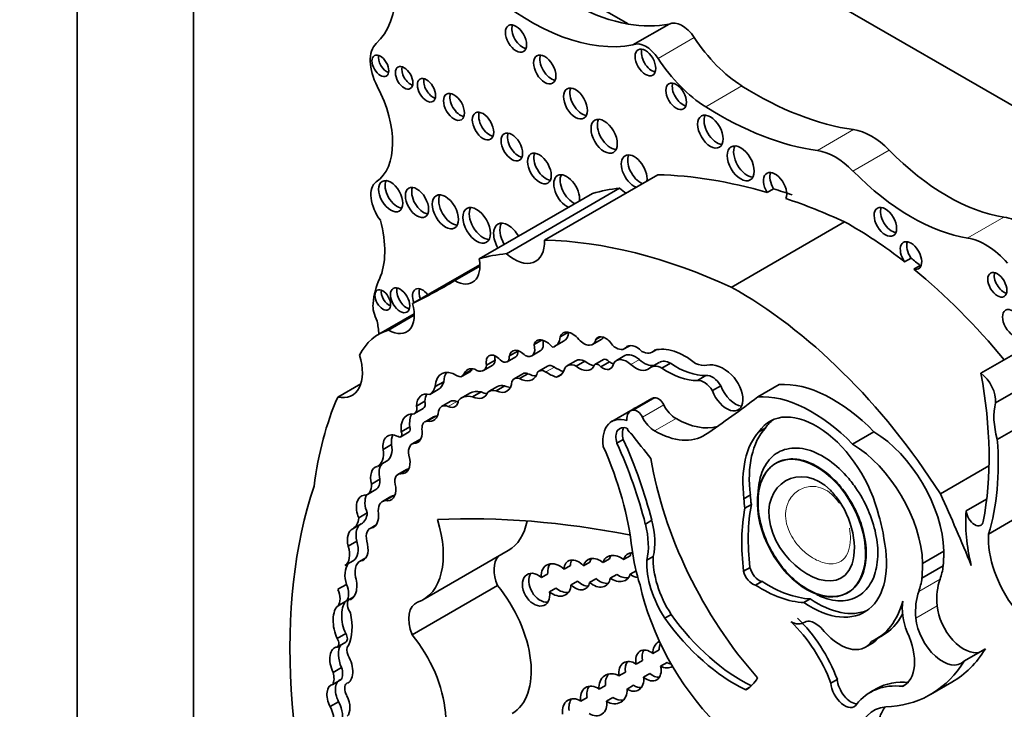
# Model space of a CAD drawing. Units: millimetres. Extents: x 0 to 1388, y 0 to 1142.
# Drawn here: x 397 to 409, y 162 to 170 of the extents above; entities that cross this region are included whole.
import ezdxf
from ezdxf import colors
from ezdxf.entities.mleader import LeaderData, LeaderLine
from ezdxf.math import Vec2, Vec3

# ---------------------------------------------------------------- set-up
doc = ezdxf.new("R2010")
doc.units = ezdxf.units.MM
doc.layers.add('DV7_Défaut', color=7, linetype='Continuous')
doc.layers.add('Défaut', color=7, linetype='Continuous')

# ---------------------------------------------------------------- blocks, each defined once
blk = doc.blocks.new('_DOT')
at = {"color": 0}
blk.add_line((0, 0), (-1, 0), dxfattribs=at)
at = {"color": 0, "const_width": 0.333}
blk.add_lwpolyline([(-0.1665, 0, 1), (0.1665, 0, 1)], format="xyb", close=True, dxfattribs=at)
blk = doc.blocks.new('SE6')
at = {"layer": 'DV7_Défaut', "color": 7, "linetype": 'Continuous', "lineweight": 35}
for p, q in [((397.565, 145.324), (397.565, 186.149)), ((398.98, 178.8), (398.98, 146.14)), ((423.339, 160.817), (402.904, 172.615)), ((404.268, 170.121), (402.781, 170.98)), ((404.326, 169.866), (404.766, 170.12)), ((403.25, 167.493), (404.627, 168.288)), ((402.456, 167.264), (403.833, 168.06)), ((402.787, 167.328), (404.164, 168.123)), ((406.036, 168.116), (405.958, 168.071)), ((405.522, 166.919), (406.899, 167.714)), ((401.646, 166.722), (402.464, 167.194)), ((402.158, 167.001), (402.464, 167.178)), ((407.708, 167.274), (407.63, 167.229)), ((407.821, 167.184), (407.743, 167.139)), ((408.558, 165.874), (410.376, 166.923)), ((401.667, 166.597), (401.235, 166.348)), ((401.353, 166.399), (401.667, 166.58)), ((403.541, 166.374), (403.441, 166.316)), ((403.22, 166.279), (403.123, 166.223)), ((403.377, 166.203), (403.481, 166.263)), ((403.835, 166.223), (403.939, 166.283)), ((403.932, 166.318), (403.876, 166.286)), ((402.927, 166.145), (402.823, 166.085)), ((403.095, 166.086), (403.199, 166.146)), ((404.225, 166.174), (404.287, 166.21)), ((404.283, 166.209), (404.236, 166.182)), ((404.561, 166.133), (404.61, 166.161)), ((402.649, 166.032), (402.546, 165.972)), ((402.797, 166.013), (402.901, 166.073)), ((403.632, 166.027), (403.528, 165.967)), ((403.739, 166.021), (403.635, 165.961)), ((403.968, 166.041), (403.864, 165.981)), ((404.039, 166.014), (403.935, 165.954)), ((404.228, 166.089), (404.124, 166.029)), ((404.646, 166.007), (404.542, 165.947)), ((404.783, 165.997), (404.679, 165.937)), ((402.249, 165.838), (402.352, 165.898)), ((402.371, 165.919), (402.267, 165.859)), ((402.508, 165.907), (402.612, 165.967)), ((402.986, 165.867), (402.882, 165.807)), ((403.049, 165.869), (402.945, 165.809)), ((403.287, 165.961), (403.183, 165.901)), ((403.454, 165.86), (403.396, 165.827)), ((400.736, 165.585), (401.016, 165.747)), ((402.026, 165.772), (401.922, 165.712)), ((405.214, 165.848), (405.11, 165.788)), ((408.736, 165.514), (409.125, 165.739)), ((401.958, 165.677), (401.855, 165.617)), ((402.341, 165.633), (402.238, 165.573)), ((402.478, 165.649), (402.374, 165.589)), ((402.679, 165.714), (402.576, 165.655)), ((402.766, 165.72), (402.662, 165.66)), ((405.396, 165.723), (405.292, 165.663)), ((405.844, 165.588), (406.103, 165.737)), ((401.796, 165.536), (401.692, 165.476)), ((402.102, 165.531), (401.998, 165.471)), ((404.557, 165.567), (404.298, 165.417)), ((401.669, 165.385), (401.773, 165.445)), ((404.33, 165.44), (404.07, 165.29)), ((401.901, 165.344), (401.797, 165.284)), ((401.928, 165.352), (401.824, 165.292)), ((408.757, 165.071), (409.147, 165.296)), ((401.501, 165.101), (401.605, 165.161)), ((401.611, 165.223), (401.507, 165.163)), ((405.936, 165.209), (405.858, 165.164)), ((406.997, 165.013), (407.257, 165.163)), ((401.743, 165.074), (401.639, 165.015)), ((401.743, 165.069), (401.662, 165.023)), ((404.209, 165.071), (404.131, 165.026)), ((401.391, 165.009), (401.287, 164.949)), ((401.225, 164.746), (401.329, 164.806)), ((401.57, 164.704), (401.466, 164.644)), ((408.065, 164.408), (408.656, 164.749)), ((401.249, 164.587), (401.145, 164.527)), ((401.096, 164.402), (401.2, 164.462)), ((401.383, 164.376), (401.28, 164.316)), ((401.417, 164.387), (401.313, 164.327)), ((405.754, 164.395), (405.676, 164.35)), ((408.378, 164.201), (408.628, 164.345)), ((405.766, 164.278), (405.688, 164.233)), ((401.095, 164.177), (400.991, 164.117)), ((404.555, 164.087), (404.477, 164.042)), ((408.651, 163.92), (409.041, 164.145)), ((401.022, 164.044), (400.918, 163.985)), ((401.201, 164.03), (401.128, 163.988)), ((400.967, 163.832), (400.863, 163.772)), ((401.772, 163.12), (402.81, 163.72)), ((407.849, 163.563), (408.109, 163.713)), ((400.82, 163.536), (400.924, 163.596)), ((401.078, 163.631), (401.002, 163.587)), ((403.962, 163.574), (404.04, 163.619)), ((404.291, 163.655), (404.213, 163.61)), ((404.573, 163.649), (404.495, 163.604)), ((403.488, 163.492), (403.565, 163.537)), ((403.802, 163.578), (403.724, 163.533)), ((404.292, 163.433), (404.364, 163.474)), ((405.75, 163.514), (405.672, 163.469)), ((407.841, 163.384), (408.1, 163.534)), ((403.291, 163.438), (403.213, 163.393)), ((403.651, 163.348), (403.573, 163.303)), ((403.798, 163.332), (403.876, 163.377)), ((404.128, 163.43), (404.05, 163.385)), ((405.893, 163.345), (405.815, 163.3)), ((400.842, 163.308), (400.738, 163.248)), ((401.64, 162.695), (402.678, 163.295)), ((403.312, 163.218), (403.389, 163.263)), ((400.843, 163.107), (400.739, 163.047)), ((400.931, 163.157), (400.866, 163.119)), ((406.483, 163.132), (406.405, 163.087)), ((404.791, 162.942), (404.713, 162.897)), ((400.833, 162.712), (400.729, 162.652)), ((407.283, 162.641), (407.36, 162.686)), ((400.73, 162.546), (400.834, 162.606)), ((404.568, 162.467), (404.646, 162.512)), ((407.154, 162.544), (407.232, 162.589)), ((408.352, 162.374), (408.612, 162.524)), ((400.783, 162.298), (400.679, 162.238)), ((404.442, 162.383), (404.364, 162.338)), ((404.741, 162.358), (404.663, 162.313)), ((400.779, 162.151), (400.675, 162.091)), ((404.156, 162.196), (404.234, 162.241)), ((404.455, 162.181), (404.533, 162.226)), ((406.811, 162.153), (406.734, 162.109)), ((403.992, 162.08), (403.914, 162.035)), ((404.333, 162.081), (404.255, 162.036)), ((407.291, 162.041), (407.213, 161.996)), ((407.636, 162.087), (407.605, 162.069)), ((407.946, 161.969), (408.205, 162.119)), ((403.692, 161.888), (403.77, 161.933)), ((404.004, 161.888), (404.082, 161.933)), ((400.746, 161.882), (400.642, 161.822))]:
    blk.add_line(p, q, dxfattribs=at)
at = {"layer": 'DV7_Défaut', "color": 7, "linetype": 'Continuous', "lineweight": 18}
for p, q in [((404.631, 169.701), (405.071, 169.956)), ((405.211, 169.112), (405.651, 169.367)), ((406.569, 168.582), (407.01, 168.837)), ((407.002, 168.332), (407.443, 168.587)), ((408.397, 167.519), (408.838, 167.773)), ((404.404, 166.04), (404.3, 165.98)), ((403.37, 165.95), (403.266, 165.89)), ((402.182, 165.53), (402.078, 165.47)), ((404.332, 165.427), (404.591, 165.577)), ((404.441, 165.341), (404.701, 165.491)), ((404.59, 165.175), (404.85, 165.324)), ((401.607, 164.712), (401.503, 164.652)), ((407.802, 163.223), (408.061, 163.373)), ((407.767, 162.897), (408.026, 163.047)), ((405.768, 162.075), (405.69, 162.03))]:
    blk.add_line(p, q, dxfattribs=at)
at = {"layer": 'DV7_Défaut', "color": 7, "linetype": 'Continuous', "lineweight": 35}
for centre, major_axis, ratio, start_param, end_param in [((400.251, 171.274), (0.848, -1.469), 0.57735, 0.131352, 1.344243), ((403.519, 173.01), (1.595, -2.763), 0.57735, 5.258411, 5.836382), ((403.078, 172.756), (1.595, -2.763), 0.57735, 5.258411, 6.083882), ((402.982, 169.988), (-0.091, 0.158), 0.57735, 0.440394, 2.701199), ((403.519, 173.01), (1.595, -2.763), 0.57735, 5.836382, 6.083882), ((404.925, 169.832), (-0.164, 0.285), 0.57735, 4.815075, 6.247157), ((405.694, 170.48), (0.697, -1.208), 0.57735, 4.815075, 5.454894), ((401.481, 169.475), (-0.248, 0.429), 0.57735, 0.131352, 1.498272), ((404.484, 169.578), (-0.164, 0.285), 0.57735, 4.815075, 6.247157), ((404.555, 169.698), (-0.089, 0.154), 0.57735, 0.453047, 2.688546), ((401.332, 169.657), (-0.072, 0.125), 0.57735, 0.570384, 2.571208), ((403.331, 169.613), (-0.096, 0.167), 0.57735, 0.416487, 2.725106), ((405.253, 170.226), (0.697, -1.208), 0.57735, 4.815075, 5.454894), ((401.621, 169.511), (-0.075, 0.131), 0.57735, 0.542235, 2.599358), ((401.893, 169.36), (-0.079, 0.136), 0.57735, 0.51707, 2.624523), ((400.638, 169.12), (0.541, -0.936), 0.57735, 0.046875, 1.498272), ((403.705, 169.198), (-0.103, 0.179), 0.57735, 0.385919, 2.755674), ((404.93, 169.286), (-0.089, 0.153), 0.57735, 0.455139, 2.686454), ((405.797, 173.207), (2.406, -4.167), 0.57735, 5.454894, 5.862088), ((402.227, 169.158), (-0.09, 0.156), 0.57735, 0.445774, 2.695819), ((405.357, 172.953), (2.406, -4.167), 0.57735, 5.454894, 5.862088), ((402.58, 168.925), (-0.092, 0.16), 0.57735, 0.436394, 2.705198), ((405.346, 168.857), (-0.11, 0.19), 0.57735, 0.362935, 2.778658), ((404.054, 168.801), (-0.113, 0.196), 0.57735, 0.351633, 2.78996), ((402.931, 168.671), (-0.093, 0.161), 0.57735, 0.432115, 2.709477), ((407.226, 168.056), (-0.43, 0.744), 0.57735, 5.133486, 5.862088), ((405.715, 168.471), (-0.116, 0.201), 0.57735, 0.343092, 2.798501), ((403.266, 168.409), (-0.102, 0.177), 0.57735, 0.390171, 2.751421), ((404.341, 168.327), (-0.111, 0.192), 0.57735, 0, 2.497015), ((404.341, 168.327), (-0.111, 0.192), 0.57735, 3.78617, 6.283185), ((404.419, 168.372), (-0.111, 0.192), 0.57735, 0.359447, 2.497015), ((406.786, 167.802), (-0.43, 0.744), 0.57735, 5.133486, 5.862088), ((408.15, 170.32), (1.404, -2.431), 0.57735, 5.133486, 5.851566), ((403.52, 168.085), (-0.111, 0.193), 0.57735, 0, 2.497849), ((403.52, 168.085), (-0.111, 0.193), 0.57735, 3.785336, 6.283185), ((403.598, 168.13), (-0.111, 0.193), 0.57735, 0.357295, 2.497849), ((407.579, 159.502), (-4.813, 8.336), 0.57735, -0.544993, -0.336792), ((406.055, 168.134), (0.1, -0.173), 0.57735, 0.413908, 4.744921), ((406.133, 168.179), (0.1, -0.173), 0.57735, 3.542298, 4.744921), ((407.71, 170.066), (1.404, -2.431), 0.57735, 5.133486, 5.851566), ((401.387, 167.901), (-0.175, 0.304), 0.57735, 0.046875, 1.798154), ((401.458, 168.072), (-0.104, 0.18), 0.57735, 0.383527, 2.758065), ((401.776, 167.996), (-0.1, 0.173), 0.57735, 0.40109, 2.740503), ((402.123, 167.882), (-0.113, 0.196), 0.57735, 0.352238, 2.789354), ((405.784, 163.966), (-2.281, 3.952), 0.57735, 6.023976, 6.147261), ((404.258, 168.481), (-0.261, 0.452), 0.57735, -4.184954, -3.973302), ((407.657, 159.547), (-4.813, 8.336), 0.57735, -0.579363, -0.544993), ((407.579, 159.502), (-4.813, 8.336), 0.57735, -0.685413, -0.579363), ((402.503, 167.718), (-0.119, 0.206), 0.57735, 0.334327, 2.807265), ((407.474, 167.76), (-0.097, 0.167), 0.57735, 0.415132, 2.726461), ((400.451, 167.857), (0.606, -1.05), 0.57735, 0.391709, 1.137411), ((402.807, 167.472), (-0.124, 0.216), 0.57735, 0, 1.586353), ((402.807, 167.472), (-0.124, 0.216), 0.57735, 4.696832, 6.283185), ((402.884, 167.516), (-0.124, 0.216), 0.57735, 0.318247, 1.586353), ((406.983, 163.28), (-2.687, 4.654), 0.57735, -0.956693, -0.763516), ((409.054, 166.972), (-0.441, 0.764), 0.57735, 5.053195, 5.851566), ((402.881, 167.686), (-0.261, 0.452), 0.57735, 2.098231, 3.973302), ((406.202, 158.707), (-4.813, 8.336), 0.57735, 5.597772, 5.946393), ((407.708, 167.305), (-0.092, 0.16), 0.57735, 2.625448, 7.997325), ((407.786, 167.35), (-0.092, 0.16), 0.57735, 0.435972, 1.71414), ((408.614, 166.718), (-0.441, 0.764), 0.57735, 5.053195, 5.851566), ((404.407, 163.171), (-2.281, 3.952), 0.57735, 6.023976, 6.147261), ((402.158, 167.355), (-0.217, 0.375), 0.57735, 2.357391, 4.158782), ((407.06, 163.325), (-2.687, 4.654), 0.57735, -0.986905, -0.956693), ((407.786, 167.35), (-0.092, 0.16), 0.57735, -3.657737, -3.577564), ((406.983, 163.28), (-2.687, 4.654), 0.57735, 4.987308, 5.29628), ((408.836, 166.995), (-0.082, 0.142), 0.57735, 0.493141, 2.648452), ((402.277, 165.927), (-0.792, 1.372), 0.57735, 0.391709, 0.668541), ((392.188, 184.002), (-9.855, 17.069), 0.57735, 3.102074, 3.153344), ((401.361, 166.811), (-0.068, 0.117), 0.57735, 0.611592, 2.530001), ((401.572, 166.807), (-0.083, 0.144), 0.57735, 0.488889, 2.652704), ((401.767, 166.746), (-0.086, 0.149), 0.57735, 0, 1.336112), ((401.767, 166.746), (-0.086, 0.149), 0.57735, 4.947073, 6.283185), ((401.845, 166.79), (-0.086, 0.149), 0.57735, 0.468179, 1.336112), ((405.605, 162.485), (-2.687, 4.654), 0.57735, 4.793543, 5.519669), ((401.357, 166.583), (-0.137, 0.237), 0.57735, 0.668541, 1.545978), ((401.354, 166.76), (-0.221, 0.383), 0.57735, 2.353869, 4.295591), ((398.767, 167.381), (1.763, -3.054), 0.57735, 0.922897, 0.974947), ((402.058, 164.923), (0.823, -1.426), 0.57735, 3.007068, 3.497069), ((403.588, 166.177), (0.109, -0.189), 0.57735, 1.826837, 3.617417), ((403.323, 166.538), (-0.159, 0.275), 0.57735, 3.141593, 3.796964), ((403.008, 166.237), (-0.087, 0.151), 0.57735, 2.436512, 4.303937), ((403.254, 166.107), (0.096, -0.166), 0.57735, 2.412825, 3.67066), ((403.112, 166.297), (-0.087, 0.151), 0.57735, 3.141593, 4.261242), ((403.276, 166.096), (-0.097, 0.168), 0.57735, 4.956916, 5.717741), ((403.219, 166.478), (-0.159, 0.275), 0.57735, 2.964863, 3.796964), ((403.729, 166.408), (-0.106, 0.184), 0.57735, 1.926671, 3.712716), ((403.994, 166.147), (0.094, -0.163), 0.57735, 1.667265, 3.446888), ((403.833, 166.467), (-0.106, 0.184), 0.57735, 3.141593, 3.465993), ((404.375, 165.996), (0.118, -0.204), 0.57735, 1.988695, 3.344252), ((402.66, 165.943), (0.084, -0.145), 0.57735, 1.911915, 4.198493), ((402.962, 165.971), (0.1, -0.173), 0.57735, 1.948052, 3.721861), ((402.838, 166.183), (-0.063, 0.109), 0.57735, 3.141593, 4.053399), ((403.065, 166.031), (0.1, -0.173), 0.57735, 3.68674, 3.721861), ((404.121, 166.352), (-0.103, 0.179), 0.57735, 2.056384, 3.256137), ((404.355, 165.868), (0.127, -0.221), 0.57735, 2.081473, 3.141593), ((404.424, 166.371), (-0.137, 0.238), 0.57735, 2.410005, 3.361239), ((404.958, 165.364), (-0.44, 0.762), 0.57735, 5.290162, 6.134627), ((400.611, 166.125), (-0.3, 0.519), 0.57735, 2.654613, 4.33427), ((402.517, 166.131), (-0.095, 0.164), 0.57735, 3.141593, 3.780643), ((402.764, 166.003), (0.084, -0.145), 0.57735, 3.810976, 4.198493), ((402.734, 166.123), (-0.063, 0.109), 0.57735, 2.086803, 4.053399), ((403.647, 165.762), (0.118, -0.205), 0.57735, 2.422841, 3.611273), ((403.75, 165.822), (0.118, -0.205), 0.57735, 2.422841, 3.141593), ((403.776, 166.224), (-0.14, 0.242), 0.57735, 2.170477, 2.758481), ((403.909, 165.904), (0.0444, -0.0769), 0.57735, 1.916984, 3.604919), ((403.958, 166.09), (-0.093, 0.161), 0.57735, 2.179879, 3.765425), ((404.012, 165.964), (0.0444, -0.0769), 0.57735, 1.916984, 3.141593), ((404.062, 166.15), (-0.093, 0.161), 0.57735, 2.179879, 2.550229), ((404.252, 165.808), (0.127, -0.221), 0.57735, 2.081473, 3.488306), ((404.358, 166.184), (-0.151, 0.261), 0.57735, 2.081473, 3.238745), ((404.462, 166.243), (-0.151, 0.261), 0.57735, 2.081473, 2.966948), ((404.79, 165.759), (0.143, -0.248), 0.57735, 2.390855, 3.141593), ((404.85, 166.861), (0.555, -0.962), 0.57735, 5.411281, 5.978941), ((405.053, 166.357), (0.212, -0.368), 0.57735, 5.609958, 6.10883), ((405.422, 165.536), (-0.242, 0.42), 0.57735, 5.19151, 6.10883), ((402.179, 165.552), (0.182, -0.315), 0.57735, 2.321142, 3.888712), ((402.283, 165.612), (0.182, -0.315), 0.57735, 3.431105, 3.888712), ((402.186, 165.946), (-0.062, 0.108), 0.57735, 2.377387, 3.510666), ((402.447, 165.685), (0.134, -0.232), 0.57735, 2.595079, 3.600833), ((402.29, 166.006), (-0.062, 0.108), 0.57735, 3.141593, 3.510666), ((402.55, 165.745), (0.134, -0.232), 0.57735, 3.538813, 3.600833), ((402.413, 166.072), (-0.095, 0.164), 0.57735, 2.272725, 3.780643), ((402.937, 166.085), (-0.166, 0.287), 0.57735, 2.392218, 3.549147), ((403.072, 165.717), (0.087, -0.151), 0.57735, 2.546894, 3.141593), ((403.041, 166.145), (-0.166, 0.287), 0.57735, 2.392218, 2.823025), ((403.26, 165.769), (0.076, -0.132), 0.57735, 2.300802, 3.686328), ((403.292, 166.431), (0.341, -0.591), 0.57735, 5.442395, 5.714847), ((403.364, 165.829), (0.076, -0.132), 0.57735, 2.300802, 3.141593), ((403.396, 166.491), (0.341, -0.591), 0.57735, -0.84079, -0.61359), ((403.245, 166.156), (-0.183, 0.317), 0.57735, 2.982922, 3.577295), ((403.672, 166.164), (-0.14, 0.242), 0.57735, 2.170477, 3.46891), ((404.686, 165.699), (0.143, -0.248), 0.57735, 2.390855, 3.290184), ((404.747, 166.801), (0.555, -0.962), 0.57735, 5.411281, 5.978941), ((405.081, 166.917), (2.529, -4.38), 0.57735, 0.585531, 1.021151), ((408.532, 165.655), (-0.145, 0.251), 0.57735, 3.830139, 5.367567), ((401.752, 166.023), (0.202, -0.35), 0.57735, 0.021658, 0.496685), ((402.639, 165.922), (-0.153, 0.265), 0.57735, 2.460875, 3.842991), ((402.969, 165.657), (0.087, -0.151), 0.57735, 2.546894, 3.536589), ((405.189, 165.589), (-0.109, 0.189), 0.57735, 4.770159, 6.035197), ((405.293, 165.649), (-0.109, 0.189), 0.57735, 4.770159, 6.035197), ((405.466, 165.671), (-0.14, 0.242), 0.57735, 1.28086, 5.19151), ((406.765, 163.983), (-0.962, 1.666), 0.57735, 5.127449, 6.005788), ((401.912, 165.338), (0.155, -0.269), 0.57735, 2.62102, 3.885641), ((402.016, 165.398), (0.155, -0.269), 0.57735, 3.482111, 3.885641), ((401.648, 165.964), (0.202, -0.35), 0.57735, 0.021658, 0.496685), ((402.577, 165.225), (0.235, -0.407), 0.57735, 2.656337, 3.141593), ((402.357, 165.852), (-0.155, 0.269), 0.57735, 2.436088, 3.576786), ((402.461, 165.912), (-0.155, 0.269), 0.57735, 2.436088, 2.800991), ((402.703, 165.433), (0.128, -0.221), 0.57735, 2.586756, 3.242497), ((402.807, 165.493), (0.128, -0.221), 0.57735, 2.586756, 3.141593), ((402.743, 165.982), (-0.153, 0.265), 0.57735, 2.460875, 2.795413), ((405.569, 165.731), (-0.14, 0.242), 0.57735, 1.28086, 2.760547), ((404.912, 161.226), (-3.185, 5.516), 0.57735, 0.401579, 0.650369), ((401.708, 165.558), (-0.065, 0.113), 0.57735, 3.141593, 4.200594), ((402.058, 165.652), (-0.105, 0.182), 0.57735, 2.488901, 3.82462), ((402.2, 165.362), (0.098, -0.169), 0.57735, 2.488901, 3.141593), ((402.162, 165.712), (-0.105, 0.182), 0.57735, -3.794284, -3.658362), ((402.473, 165.166), (0.235, -0.407), 0.57735, 2.656337, 3.286941), ((404.669, 165.374), (0.111, -0.193), 0.57735, 2.870043, 3.141593), ((404.634, 165.465), (0.061, -0.107), 0.57735, 1.482769, 2.870043), ((390.14, 190.037), (14.562, -25.221), 0.57735, 0.035308, 0.081834), ((406.505, 163.833), (-0.962, 1.666), 0.57735, 5.127449, 6.005788), ((409.33, 164.994), (-0.434, 0.752), 0.57735, 0.533558, 1.151304), ((401.753, 165.061), (0.175, -0.303), 0.57735, 2.86082, 4.065569), ((401.857, 165.121), (0.175, -0.303), 0.57735, 3.447149, 4.065569), ((401.604, 165.498), (-0.065, 0.113), 0.57735, 2.679282, 4.200594), ((401.763, 165.546), (-0.14, 0.243), 0.57735, 2.66621, 3.850831), ((402.096, 165.302), (0.098, -0.169), 0.57735, 2.488901, 3.708895), ((404.409, 165.224), (0.111, -0.193), 0.57735, 2.870043, 4.003716), ((404.593, 164.983), (0.264, -0.457), 0.57735, 3.014654, 3.141593), ((404.374, 165.315), (0.061, -0.107), 0.57735, 1.482769, 2.870043), ((404.85, 165.549), (0.138, -0.238), 0.57735, 4.624362, 5.498243), ((406.554, 164.314), (0.563, -0.976), 0.57735, 1.07954, 3.41837), ((401.886, 165.13), (0.089, -0.155), 0.57735, 2.871441, 4.145816), ((401.99, 165.189), (0.089, -0.155), 0.57735, 2.871441, 3.141593), ((401.867, 165.606), (-0.14, 0.243), 0.57735, -3.616975, -3.520321), ((404.334, 164.833), (0.264, -0.457), 0.57735, 2.57665, 4.069473), ((404.59, 165.399), (0.138, -0.238), 0.57735, 4.624362, 5.498243), ((404.85, 166.299), (-0.596, 1.033), 0.57735, 2.35665, 2.993997), ((406.632, 164.359), (0.563, -0.976), 0.57735, 3.210783, 3.41837), ((401.47, 165.157), (-0.0319, 0.0553), 0.57735, 2.243908, 4.501125), ((401.573, 165.217), (-0.0319, 0.0553), 0.57735, 3.141593, 4.501125), ((401.577, 165.263), (-0.132, 0.228), 0.57735, 2.830483, 3.988605), ((404.28, 165.007), (0.114, -0.197), 0.57735, 2.525331, 4.30264), ((404.358, 165.052), (0.114, -0.197), 0.57735, 3.491462, 4.30264), ((404.316, 165.218), (-0.053, 0.0918), 0.57735, 1.376774, 2.323823), ((404.59, 166.149), (-0.596, 1.033), 0.57735, 2.35665, 3.176901), ((406.768, 163.914), (-0.781, 1.353), 0.57735, 0.181578, 0.938703), ((406.846, 163.959), (-0.781, 1.353), 0.57735, 0.181578, 0.938703), ((407.245, 164.172), (0.611, -1.058), 0.57735, 0.824746, 2.342605), ((401.483, 164.869), (0.14, -0.243), 0.57735, 2.449827, 4.073935), ((401.587, 164.929), (0.14, -0.243), 0.57735, 3.521162, 4.073935), ((401.741, 164.838), (0.102, -0.176), 0.57735, 2.937528, 4.355183), ((401.845, 164.898), (0.102, -0.176), 0.57735, 3.109216, 3.141593), ((401.95, 164.509), (1.887, -3.268), 0.57735, 1.113027, 1.399599), ((402.028, 164.554), (1.887, -3.268), 0.57735, 1.113027, 1.399599), ((407.552, 169.135), (4.264, -7.385), 0.57735, -1.352524, -1.307661), ((406.036, 166.347), (1.933, -3.347), 0.57735, 0.490573, 0.879053), ((401.064, 165.025), (-0.161, 0.279), 0.57735, 3.093938, 4.129372), ((401.168, 165.085), (-0.161, 0.279), 0.57735, 3.141593, 4.129372), ((402.234, 164.61), (1.485, -2.572), 0.57735, 0.919172, 1.388136), ((406.986, 164.022), (0.611, -1.058), 0.57735, 0.824746, 2.342605), ((401.423, 164.9), (-0.136, 0.235), 0.57735, 2.783184, 4.166357), ((406.877, 164.049), (-1.684, 2.917), 0.57735, 0.989782, 1.905928), ((401.289, 164.534), (0.087, -0.203), 0.630507, 3.029989, 4.47991), ((401.393, 164.594), (0.087, -0.203), 0.630507, 3.411609, 4.47991), ((401.659, 164.55), (0.089, -0.154), 0.57735, 2.837647, 3.141593), ((401.082, 164.667), (-0.118, 0.205), 0.57735, 3.141593, 4.012044), ((401.555, 164.49), (0.089, -0.154), 0.57735, 2.783184, 4.391854), ((406.088, 159.116), (-4.196, 7.267), 0.57735, 0.469068, 1.248577), ((400.978, 164.607), (-0.118, 0.205), 0.57735, 2.862194, 4.012044), ((401.289, 164.534), (-0.087, 0.203), 0.630507, 2.695946, 4.237923), ((401.097, 164.192), (0.059, -0.196), 0.615965, 2.970071, 4.918733), ((401.201, 164.252), (0.059, -0.196), 0.615965, 3.713774, 4.918733), ((401.406, 164.098), (0.126, -0.218), 0.57735, 2.905298, 4.065263), ((401.51, 164.158), (0.126, -0.218), 0.57735, 2.905298, 3.141215), ((406.457, 163.96), (-0.554, 0.959), 0.57735, 0.853207, 0.975879), ((406.535, 164.005), (-0.554, 0.959), 0.57735, 0.853207, 0.975879), ((401.152, 162.634), (6.03, -10.444), 0.57735, 1.33135, 1.410866), ((407.576, 162.702), (-1.362, 2.359), 0.57735, 0.585685, 0.935367), ((407.654, 162.747), (-1.362, 2.359), 0.57735, 0.585685, 0.935367), ((409.746, 163.275), (-0.971, 1.681), 0.57735, 0.699237, 1.09913), ((408.483, 164.155), (-0.074, 0.129), 0.57735, 0.905111, 3.749594), ((400.745, 164.288), (-0.175, 0.303), 0.57735, 3.133685, 3.823839), ((400.849, 164.348), (-0.175, 0.303), 0.57735, 3.133685, 3.823839), ((401.097, 164.192), (0.059, -0.196), 0.615965, 0.019755, 1.28064), ((401.176, 164.153), (-0.596, 1.033), 0.57735, 3.038605, 4.337712), ((408.832, 145.388), (-10.252, 17.756), 0.57735, -0.466157, -0.29064), ((402.214, 164.753), (-0.596, 1.033), 0.57735, 3.141593, 3.722842), ((403.941, 164.192), (0.46, -0.797), 0.57735, 0.546022, 1.123093), ((406.54, 164.195), (0.6, -1.04), 0.57735, 0.94461, 1.199687), ((400.979, 163.791), (-0.054, 0.195), 0.579349, 0.059686, 1.507935), ((401.083, 163.851), (-0.054, 0.195), 0.579349, 0.059686, 1.507935), ((401.237, 163.799), (0.109, -0.189), 0.57735, 2.890426, 4.209587), ((403.863, 164.147), (0.46, -0.797), 0.57735, 0.546022, 1.123093), ((400.78, 163.846), (-0.144, 0.25), 0.57735, 3.141593, 4.340441), ((400.979, 163.791), (0.054, -0.195), 0.579349, 0.086833, 1.634433), ((404.292, 163.58), (0.199, -0.344), 0.57735, -3.930154, -3.89403), ((406.488, 164.1), (-0.652, 1.13), 0.57735, 2.266339, 4.193424), ((409.327, 163.472), (-0.479, 0.83), 0.57735, 0.710667, 1.804386), ((400.676, 163.786), (-0.144, 0.25), 0.57735, 3.141593, 4.340441), ((405.589, 163.231), (-0.912, 1.579), 0.57735, 0.943492, 1.205777), ((401.141, 163.348), (0.138, -0.239), 0.57735, 2.879761, 4.208927), ((402.93, 163.321), (0.207, -0.358), 0.57735, 3.34475, 4.460163), ((403.644, 163.423), (0.112, -0.165), 0.664148, 1.807389, 3.893741), ((403.722, 163.468), (0.112, -0.165), 0.664148, 3.44018, 3.893741), ((403.885, 163.449), (0.122, -0.149), 0.742381, 1.823423, 3.661353), ((403.963, 163.494), (0.122, -0.149), 0.742381, 3.337538, 3.661353), ((404.127, 163.501), (0.143, -0.116), 0.753772, 1.580061, 3.485103), ((404.205, 163.546), (0.143, -0.116), 0.753772, 3.179907, 3.485103), ((404.366, 163.54), (0.128, -0.118), 0.743894, 2.459749, 3.549324), ((404.444, 163.585), (0.128, -0.118), 0.743894, 3.257813, 3.549324), ((405.11, 163.212), (0.436, -0.754), 0.57735, 3.874829, 4.797915), ((405.188, 163.257), (0.436, -0.754), 0.57735, 3.874829, 4.797915), ((400.948, 163.386), (0.032, -0.207), 0.580222, 3.627062, 5.011688), ((403.392, 163.362), (0.128, -0.173), 0.735775, 1.795233, 4.051748), ((403.47, 163.407), (0.128, -0.173), 0.735775, 3.343493, 4.051748), ((405.78, 163.445), (0.08, -0.139), 0.57735, 4.223269, 5.813553), ((405.858, 163.49), (0.08, -0.139), 0.57735, 4.223269, 5.813553), ((407.245, 164.172), (0.611, -1.058), 0.57735, 0.450157, 0.640355), ((400.844, 163.327), (-0.032, 0.207), 0.580222, 3.060821, 4.950738), ((403.148, 163.244), (-0.108, 0.185), 0.68483, -1.106511, 4.201705), ((403.226, 163.289), (-0.108, 0.185), 0.68483, 0.308611, 2.826867), ((403.722, 163.468), (-0.112, 0.165), 0.664148, 1.874203, 2.746726), ((403.885, 163.449), (-0.122, 0.149), 0.742381, 1.753148, 3.790609), ((403.963, 163.494), (-0.122, 0.149), 0.742381, 1.753148, 2.703573), ((404.127, 163.501), (-0.143, 0.116), 0.753772, 1.644458, 3.518513), ((404.205, 163.546), (-0.143, 0.116), 0.753772, 1.644458, 2.541154), ((404.366, 163.54), (-0.128, 0.118), 0.743894, 1.677427, 2.296998), ((405.968, 164.729), (0.875, -1.516), 0.57735, 5.437537, 5.927057), ((406.986, 164.022), (0.611, -1.058), 0.57735, 0.450157, 0.640355), ((408.718, 162.729), (-0.492, 0.852), 0.57735, 0.450157, 0.887921), ((400.601, 163.226), (0.115, -0.199), 0.57735, 0.227195, 1.352395), ((400.705, 163.286), (0.115, -0.199), 0.57735, 0.227195, 1.352395), ((402.293, 162.714), (-0.563, 0.975), 0.57735, 3.141593, 4.991983), ((403.392, 163.362), (-0.128, 0.173), 0.735775, 1.887423, 3.906925), ((403.47, 163.407), (-0.128, 0.173), 0.735775, 1.887423, 2.769074), ((403.644, 163.423), (-0.112, 0.165), 0.664148, 1.874203, 3.765028), ((405.876, 162.952), (-1.079, 1.868), 0.57735, 1.070264, 2.914785), ((405.89, 164.684), (0.875, -1.516), 0.57735, 5.437537, 5.927057), ((400.908, 162.868), (-0.04, 0.25), 0.470737, 0.222898, 2.167174), ((400.951, 163.014), (0.069, -0.12), 0.57735, 3.410784, 4.825348), ((406.566, 164.145), (-0.652, 1.13), 0.57735, 2.266339, 3.081851), ((406.386, 164.194), (-0.896, 1.552), 0.57735, 3.081425, 3.662817), ((408.05, 162.758), (-0.317, 0.548), 0.57735, 0.605124, 1.30103), ((408.459, 162.579), (-0.492, 0.852), 0.57735, 0.450157, 0.887921), ((400.804, 162.808), (-0.04, 0.25), 0.470737, 0.222898, 2.167174), ((401.892, 162.722), (0.207, -0.358), 0.57735, 3.038605, 4.460163), ((408.35, 162.898), (-0.23, 0.399), 0.57735, 0.887921, 2.992461), ((400.376, 163.093), (0.377, -0.653), 0.57735, 0.376141, 1.055848), ((405.564, 163.814), (1.052, -1.822), 0.57735, 4.8888, 5.582318), ((405.642, 163.859), (1.052, -1.822), 0.57735, 4.8888, 5.582318), ((406.046, 162.101), (0.62, -1.075), 0.57735, 1.295388, 2.031147), ((406.464, 164.239), (-0.896, 1.552), 0.57735, 3.141593, 3.478979), ((408.091, 162.748), (-0.23, 0.399), 0.57735, 0.887921, 3.290725), ((405.968, 162.056), (0.62, -1.075), 0.57735, 1.295388, 2.031147), ((406.843, 163.082), (-0.311, 0.538), 0.57735, 1.800301, 3.416965), ((400.685, 162.624), (-0.0451, 0.078), 0.57735, 3.072006, 4.734741), ((400.789, 162.684), (-0.0451, 0.078), 0.57735, 3.141593, 4.734741), ((401.254, 162.114), (-0.563, 0.975), 0.57735, 3.064766, 4.991983), ((406.921, 163.127), (-0.311, 0.538), 0.57735, 3.141593, 3.416965), ((407.306, 162.622), (-0.315, 0.545), 0.57735, 3.091304, 4.575655), ((400.779, 162.325), (0.072, -0.217), 0.549788, 2.980283, 4.934839), ((400.883, 162.384), (0.072, -0.217), 0.549788, 3.530571, 4.934839), ((400.942, 162.457), (-0.067, 0.116), 0.57735, 0.158472, 1.369288), ((404.514, 162.322), (0.099, -0.175), 0.680874, 2.092816, 4.25966), ((404.592, 162.367), (0.099, -0.175), 0.680874, 3.483359, 4.25966), ((404.723, 162.46), (0.076, -0.154), 0.878365, 3.206729, 4.257913), ((404.801, 162.505), (0.076, -0.154), 0.878365, 3.765737, 4.257913), ((406.595, 164.908), (-1.61, 2.788), 0.57735, 3.141593, 3.444492), ((400.779, 162.325), (-0.072, 0.217), 0.549788, 3.097778, 5.094987), ((400.636, 162.313), (0.112, -0.194), 0.57735, 0.337559, 1.174169), ((404.305, 162.19), (0.082, -0.171), 0.748612, 2.174021, 4.334785), ((404.383, 162.235), (0.082, -0.171), 0.748612, 3.51879, 4.334785), ((404.514, 162.322), (-0.099, 0.175), 0.680874, 2.058451, 4.294346), ((404.723, 162.46), (-0.076, 0.154), 0.878365, 2.230431, 3.205439), ((404.801, 162.505), (-0.076, 0.154), 0.878365, 2.230431, 2.568695), ((406.336, 164.758), (-1.61, 2.788), 0.57735, 2.878123, 3.444492), ((400.532, 162.253), (0.112, -0.194), 0.57735, 0.337559, 1.174169), ((400.847, 161.948), (0.086, -0.198), 0.556549, 2.988011, 4.807075), ((404.084, 162.039), (0.095, -0.163), 0.876553, 2.126903, 4.264113), ((404.162, 162.084), (0.095, -0.163), 0.876553, 3.416208, 4.264113), ((404.305, 162.19), (-0.082, 0.171), 0.748612, 2.231989, 4.316444), ((404.592, 162.367), (-0.099, 0.175), 0.680874, 2.058451, 2.811918), ((405.199, 162.894), (0.502, -0.869), 0.57735, 0.014879, 0.341379), ((406.978, 162.071), (-0.118, 0.204), 0.57735, 0.855128, 2.81342), ((400.744, 161.888), (0.086, -0.198), 0.556549, 2.988011, 4.807075), ((400.922, 161.986), (-0.072, 0.124), 0.57735, 0.068229, 1.481038), ((403.848, 161.891), (0.095, -0.164), 0.782131, 2.07629, 4.30731), ((403.925, 161.936), (0.095, -0.164), 0.782131, 3.449934, 4.30731), ((404.084, 162.039), (-0.095, 0.163), 0.876553, 2.073868, 4.227374), ((404.383, 162.235), (-0.082, 0.171), 0.748612, 2.231989, 2.876323), ((405.687, 162.07), (0.0233, -0.0404), 0.57735, 5.582318, 6.214523), ((406.9, 162.026), (-0.118, 0.204), 0.57735, 0.855128, 3.421323), ((408.044, 160.556), (0.831, -1.44), 0.57735, 2.739173, 3.371347), ((408.122, 160.601), (0.831, -1.44), 0.57735, 2.739173, 3.141593), ((400.744, 161.888), (0.086, -0.198), 0.556549, 0.209836, 1.669489), ((403.634, 161.724), (0.088, -0.182), 0.768869, 2.216674, 4.317814), ((403.712, 161.769), (0.088, -0.182), 0.768869, 3.490994, 4.317814), ((404.162, 162.084), (-0.095, 0.163), 0.876553, 2.073868, 2.865917), ((400.514, 161.757), (0.124, -0.215), 0.57735, 0.248043, 1.539702), ((400.618, 161.817), (0.124, -0.215), 0.57735, 0.248043, 1.539702), ((403.848, 161.891), (-0.095, 0.164), 0.782131, 2.151688, 4.269259), ((407.81, 160.805), (0.558, -0.967), 0.57735, 2.800313, 3.591486), ((408.069, 160.955), (0.558, -0.967), 0.57735, 3.376369, 3.591486)]:
    blk.add_ellipse(centre, major_axis=major_axis, ratio=ratio, start_param=start_param, end_param=end_param, dxfattribs=at)
for centre, major_axis, ratio in [((402.904, 169.943), (-0.091, 0.158), 0.57735), ((404.477, 169.653), (-0.089, 0.154), 0.57735), ((401.254, 169.612), (-0.072, 0.125), 0.57735), ((403.253, 169.568), (-0.096, 0.167), 0.57735), ((401.543, 169.466), (-0.075, 0.131), 0.57735), ((401.815, 169.315), (-0.079, 0.136), 0.57735), ((403.627, 169.154), (-0.103, 0.179), 0.57735), ((404.852, 169.241), (-0.089, 0.153), 0.57735), ((402.149, 169.113), (-0.09, 0.156), 0.57735), ((402.502, 168.88), (-0.092, 0.16), 0.57735), ((403.976, 168.756), (-0.113, 0.196), 0.57735), ((405.268, 168.812), (-0.11, 0.19), 0.57735), ((402.853, 168.626), (-0.093, 0.161), 0.57735), ((405.637, 168.426), (-0.116, 0.201), 0.57735), ((403.188, 168.364), (-0.102, 0.177), 0.57735), ((401.38, 168.027), (-0.104, 0.18), 0.57735), ((401.699, 167.951), (-0.1, 0.173), 0.57735), ((402.045, 167.837), (-0.113, 0.196), 0.57735), ((402.425, 167.673), (-0.119, 0.206), 0.57735), ((407.396, 167.715), (-0.097, 0.167), 0.57735), ((408.758, 166.95), (-0.082, 0.142), 0.57735), ((401.283, 166.766), (-0.068, 0.117), 0.57735), ((401.494, 166.762), (-0.083, 0.144), 0.57735), ((408.948, 166.485), (-0.09, 0.156), 0.57735), ((406.498, 163.992), (-0.427, 0.792), 0.631179)]:
    blk.add_ellipse(centre, major_axis=major_axis, ratio=ratio, dxfattribs=at)
for points, knots in [([(405.849, 164.329), (405.849, 164.335), (405.848, 164.34), (405.848, 164.346), (405.844, 164.441), (405.854, 164.531), (405.875, 164.608), (405.898, 164.692), (405.935, 164.765), (405.983, 164.821), (406.033, 164.881), (406.098, 164.924), (406.171, 164.946), (406.245, 164.969), (406.33, 164.971), (406.42, 164.952), (406.505, 164.933), (406.596, 164.893), (406.684, 164.835), (406.766, 164.781), (406.847, 164.71), (406.921, 164.627), (406.96, 164.584), (406.998, 164.536), (407.033, 164.486)], [0, 0, 0, 0, 0.00861, 0.00861, 0.00861, 0.149405, 0.149405, 0.149405, 0.301681, 0.301681, 0.301681, 0.463165, 0.463165, 0.463165, 0.626551, 0.626551, 0.626551, 0.782337, 0.782337, 0.782337, 0.925014, 0.925014, 0.925014, 1, 1, 1, 1]), ([(406.92, 164.404), (406.882, 164.459), (406.84, 164.51), (406.796, 164.557), (406.734, 164.622), (406.667, 164.678), (406.6, 164.721), (406.533, 164.764), (406.464, 164.795), (406.399, 164.813), (406.328, 164.833), (406.26, 164.838), (406.198, 164.828), (406.131, 164.818), (406.071, 164.791), (406.02, 164.75), (405.966, 164.706), (405.923, 164.644), (405.893, 164.57), (405.863, 164.495), (405.847, 164.404), (405.847, 164.306), (405.847, 164.212), (405.862, 164.109), (405.892, 164.004), (405.918, 163.91), (405.958, 163.812), (406.008, 163.721), (406.053, 163.638), (406.108, 163.557), (406.168, 163.487), (406.226, 163.419), (406.289, 163.359), (406.353, 163.311), (406.419, 163.262), (406.487, 163.224), (406.552, 163.198), (406.623, 163.171), (406.692, 163.158), (406.755, 163.159), (406.824, 163.16), (406.888, 163.178), (406.942, 163.21), (407.001, 163.244), (407.051, 163.295), (407.087, 163.361), (407.125, 163.428), (407.15, 163.511), (407.159, 163.604), (407.168, 163.694), (407.162, 163.796), (407.14, 163.901), (407.12, 163.996), (407.086, 164.098), (407.041, 164.194), (407.007, 164.267), (406.966, 164.338), (406.92, 164.404)], [0, 0, 0, 0, 0.03394, 0.03394, 0.03394, 0.082084, 0.082084, 0.082084, 0.130543, 0.130543, 0.130543, 0.182915, 0.182915, 0.182915, 0.239978, 0.239978, 0.239978, 0.300793, 0.300793, 0.300793, 0.362378, 0.362378, 0.362378, 0.420819, 0.420819, 0.420819, 0.473819, 0.473819, 0.473819, 0.522204, 0.522204, 0.522204, 0.568768, 0.568768, 0.568768, 0.61645, 0.61645, 0.61645, 0.667516, 0.667516, 0.667516, 0.723186, 0.723186, 0.723186, 0.783091, 0.783091, 0.783091, 0.844807, 0.844807, 0.844807, 0.904467, 0.904467, 0.904467, 0.959047, 0.959047, 0.959047, 1, 1, 1, 1]), ([(406.834, 164.323), (407.019, 164.058), (407.079, 163.677), (406.743, 163.144), (406.119, 163.516), (405.875, 164.534), (406.37, 164.816), (406.766, 164.413), (406.802, 164.37), (406.834, 164.323)], [0, 0, 0, 0, 0.224224, 0.224224, 0.592249, 0.592249, 0.960273, 0.960273, 1, 1, 1, 1]), ([(407.033, 164.486), (407.092, 164.401), (407.145, 164.307), (407.186, 164.212), (407.227, 164.118), (407.259, 164.02), (407.278, 163.926), (407.299, 163.829), (407.307, 163.734), (407.303, 163.648), (407.3, 163.555), (407.283, 163.469), (407.254, 163.396), (407.223, 163.318), (407.177, 163.253), (407.122, 163.205), (407.063, 163.155), (406.991, 163.123), (406.912, 163.113), (406.833, 163.102), (406.745, 163.113), (406.654, 163.145), (406.624, 163.155), (406.594, 163.168), (406.564, 163.183)], [0, 0, 0, 0, 0.120928, 0.120928, 0.120928, 0.241595, 0.241595, 0.241595, 0.366641, 0.366641, 0.366641, 0.501401, 0.501401, 0.501401, 0.64676, 0.64676, 0.64676, 0.799178, 0.799178, 0.799178, 0.950752, 0.950752, 0.950752, 1, 1, 1, 1]), ([(406.248, 162.854), (406.26, 162.848), (406.371, 162.796), (406.444, 162.906), (406.562, 162.821), (406.611, 162.785)], [0, 0, 0, 0, 0.155275, 0.645927, 1, 1, 1, 1])]:
    blk.add_open_spline(points, degree=3, knots=knots, dxfattribs=at)
at = {"layer": 'DV7_Défaut', "color": 7, "linetype": 'Continuous', "lineweight": 18}
blk.add_open_spline([(406.837, 164.294), (406.808, 164.335), (406.775, 164.375), (406.74, 164.406), (406.708, 164.435), (406.673, 164.457), (406.64, 164.471), (406.598, 164.489), (406.558, 164.497), (406.52, 164.499), (406.462, 164.501), (406.408, 164.487), (406.361, 164.463), (406.313, 164.437), (406.271, 164.4), (406.239, 164.35), (406.216, 164.315), (406.199, 164.274), (406.189, 164.226), (406.183, 164.191), (406.18, 164.152), (406.184, 164.11), (406.188, 164.067), (406.199, 164.021), (406.216, 163.976), (406.231, 163.937), (406.251, 163.899), (406.273, 163.864), (406.295, 163.829), (406.32, 163.797), (406.346, 163.768), (406.387, 163.723), (406.431, 163.685), (406.475, 163.655), (406.52, 163.623), (406.566, 163.599), (406.61, 163.583), (406.664, 163.563), (406.716, 163.554), (406.763, 163.559), (406.809, 163.563), (406.85, 163.58), (406.883, 163.61), (406.911, 163.636), (406.932, 163.672), (406.947, 163.714), (406.962, 163.756), (406.97, 163.806), (406.971, 163.86), (406.972, 163.901), (406.968, 163.946), (406.96, 163.992)], degree=3, knots=[0, 0, 0, 0, 0.0484208, 0.0484208, 0.0484208, 0.0936089, 0.0936089, 0.0936089, 0.149707, 0.149707, 0.149707, 0.2364826, 0.2364826, 0.2364826, 0.3265274, 0.3265274, 0.3265274, 0.389556, 0.389556, 0.389556, 0.4360778, 0.4360778, 0.4360778, 0.4832393, 0.4832393, 0.4832393, 0.5230184, 0.5230184, 0.5230184, 0.5616205, 0.5616205, 0.5616205, 0.6211323, 0.6211323, 0.6211323, 0.6817955, 0.6817955, 0.6817955, 0.7546418, 0.7546418, 0.7546418, 0.8262874, 0.8262874, 0.8262874, 0.8881452, 0.8881452, 0.8881452, 0.9510899, 0.9510899, 0.9510899, 1, 1, 1, 1], dxfattribs=at)
at = {"layer": 'DV7_Défaut', "color": 7, "linetype": 'Continuous', "lineweight": 35}
for points in [[(408.1, 163.534), (408.105, 163.623), (408.109, 163.713)], [(407.841, 163.384), (407.846, 163.473), (407.849, 163.563)]]:
    blk.add_open_spline(points, degree=2, dxfattribs=at)

msp = doc.modelspace()

# ---------------------------------------------------------------- block references
at = {"layer": 'Défaut'}
msp.add_blockref('SE6', (0, 0), dxfattribs=at)

# ---------------------------------------------------------------- leaders
at = {"layer": 'Défaut', "color": 7, "linetype": 'Continuous', "lineweight": 18}
ml = msp.add_multileader_mtext('Standard', dxfattribs=at)
ml.set_content('{\\pxsm0.9;\\fSolid Edge ISO|b1||i0||c0|p34;\\W1.;16/05/2017\\P}', color=256)
ml.set_leader_properties()
ml.set_arrow_properties(name='DOT')
ml.build(insert=Vec2(0, 0))
ml.multileader.update_dxf_attribs({"leader_type": 0, "dogleg_length": 0, "arrow_head_size": 12})
ctx = ml.context
ctx.base_point, ctx.char_height, ctx.arrow_head_size, ctx.landing_gap_size = Vec3(1088.943, 1135.295), 12, 12, 4.2
notes = []
notes.append((ctx, [(0, (0, 0, 0), (0, 0), (1, 0), 1, [])]))
ctx.mtext.insert = Vec3(1090.943, 1141.415)
ml = msp.add_multileader_mtext('Standard', dxfattribs=at)
ml.set_content('{\\pxsm0.9;\\fArial|b1||i0||c0|p34;\\W1.;40SGB\\P}', color=256)
ml.set_leader_properties()
ml.set_arrow_properties(name='DOT')
ml.build(insert=Vec2(0, 0))
ml.multileader.update_dxf_attribs({"leader_type": 0, "dogleg_length": 0, "arrow_head_size": 12})
ctx = ml.context
ctx.base_point, ctx.char_height, ctx.arrow_head_size, ctx.landing_gap_size = Vec3(369.816, 1135.115), 12, 12, 4.2
notes.append((ctx, [(0, (0, 0, 0), (0, 0), (1, 0), 1, [])]))
ctx.mtext.insert = Vec3(371.816, 1141.229)
for ctx, leaders in notes:
    for number, flags, end, landing, length, lines in leaders:
        leader = LeaderData()
        leader.index, (leader.has_last_leader_line, leader.has_dogleg_vector, leader.attachment_direction) = number, flags
        leader.last_leader_point, leader.dogleg_vector, leader.dogleg_length = Vec3(end), Vec3(landing), length
        for number, points, colour, breaks in lines:
            line = LeaderLine()
            line.index, line.vertices, line.color, line.breaks = number, Vec3.list(points), colors.encode_raw_color(colour), breaks
            leader.lines.append(line)
        ctx.leaders.append(leader)

doc.saveas('drawing.dxf')
